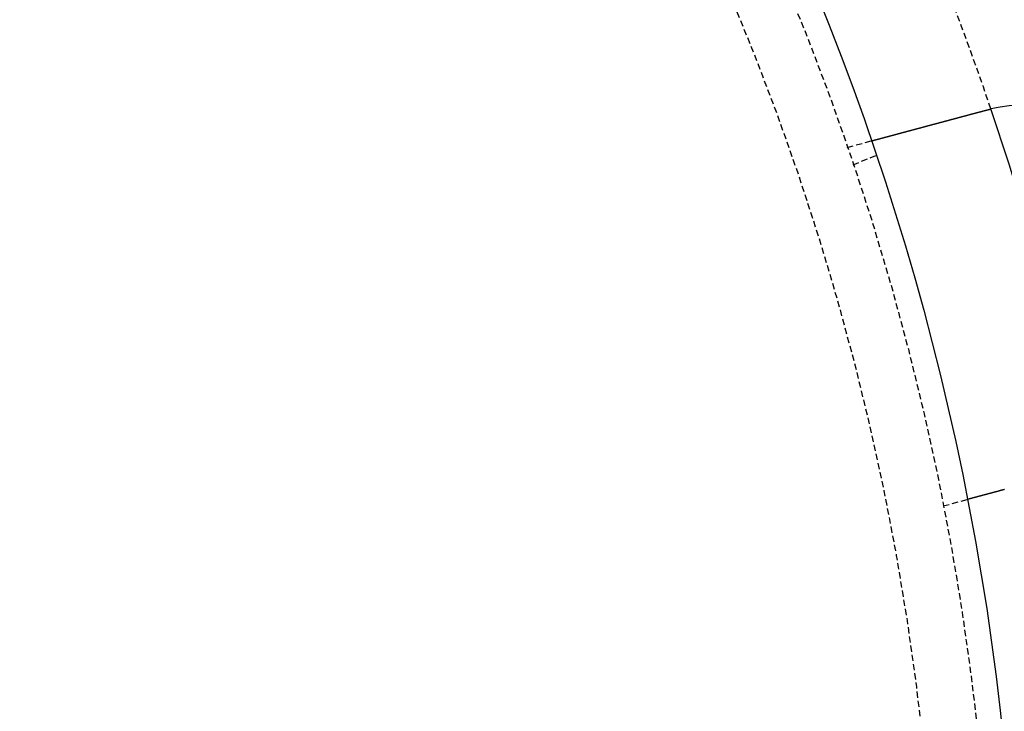
# Model space of a CAD drawing. Extents: x -130 to 130, y -380 to 635.
# Drawn here: x 70 to 109, y -237 to -209 of the extents above; entities that cross this region are included whole.
import ezdxf

# ---------------------------------------------------------------- set-up
doc = ezdxf.new("R2010")
doc.units = 0
doc.linetypes.add('VERDECKT', pattern=[0.375, 0.25, -0.125])
doc.layers.get('0').update_dxf_attribs({"linetype": 'CONTINUOUS'})
doc.layers.add('STEMPEL', color=3, linetype='CONTINUOUS')

# ---------------------------------------------------------------- blocks, each defined once
blk = doc.blocks.new('A$C833C45BC')
at = {"color": 1, "linetype": 'VERDECKT'}
for p, q in [((103.09524, 35.38886), (104.06344, 35.64829)), ((103.33433, 34.68454), (104.26038, 35.06812)), ((106.97753, 20.89997), (107.94573, 21.1594))]:
    blk.add_line(p, q, dxfattribs=at)
at = {"color": 3}
for points in [[(104.063, 35.6483, 0), (104.063, 35.6483, 0), (104.064, 35.6483, 0), (104.064, 35.6483, 0), (104.064, 35.6484, 0), (104.064, 35.6484, 0), (104.064, 35.6484, 0), (104.064, 35.6485, 0), (104.064, 35.6486, 0), (104.065, 35.6486, 0), (104.065, 35.6487, 0), (104.065, 35.6488, 0), (104.066, 35.6489, 0), (104.066, 35.649, 0), (104.067, 35.6491, 0), (104.067, 35.6493, 0), (104.068, 35.6494, 0), (104.068, 35.6495, 0), (104.069, 35.6497, 0), (104.069, 35.6499, 0), (104.07, 35.65, 0), (104.071, 35.6502, 0), (104.071, 35.6504, 0), (104.072, 35.6506, 0), (104.073, 35.6508, 0), (104.074, 35.651, 0), (104.074, 35.6512, 0), (104.075, 35.6515, 0), (104.076, 35.6517, 0), (104.077, 35.652, 0), (104.078, 35.6522, 0), (104.079, 35.6525, 0), (104.08, 35.6528, 0), (104.081, 35.6531, 0), (104.082, 35.6534, 0), (104.084, 35.6537, 0), (104.085, 35.654, 0), (104.086, 35.6543, 0), (104.087, 35.6546, 0), (104.088, 35.655, 0), (104.09, 35.6553, 0), (104.091, 35.6557, 0), (104.093, 35.6561, 0), (104.094, 35.6565, 0), (104.095, 35.6569, 0), (104.097, 35.6573, 0), (104.098, 35.6577, 0), (104.1, 35.6581, 0), (104.102, 35.6585, 0), (104.103, 35.6589, 0), (104.105, 35.6594, 0), (104.107, 35.6598, 0), (104.108, 35.6603, 0), (104.11, 35.6608, 0), (104.112, 35.6613, 0), (104.114, 35.6618, 0), (104.116, 35.6623, 0), (104.118, 35.6628, 0), (104.12, 35.6633, 0), (104.121, 35.6638, 0), (104.124, 35.6644, 0), (104.126, 35.6649, 0), (104.128, 35.6655, 0), (104.13, 35.6661, 0), (104.132, 35.6667, 0), (104.134, 35.6672, 0), (104.136, 35.6678, 0), (104.139, 35.6685, 0), (104.141, 35.6691, 0), (104.143, 35.6697, 0), (104.146, 35.6703, 0), (104.148, 35.671, 0), (104.151, 35.6717, 0), (104.153, 35.6723, 0), (104.156, 35.673, 0), (104.158, 35.6737, 0), (104.161, 35.6744, 0), (104.164, 35.6751, 0), (104.166, 35.6758, 0), (104.169, 35.6765, 0), (104.172, 35.6773, 0), (104.174, 35.678, 0), (104.177, 35.6788, 0), (104.18, 35.6796, 0), (104.183, 35.6803, 0), (104.186, 35.6811, 0), (104.189, 35.6819, 0), (104.192, 35.6827, 0), (104.195, 35.6835, 0), (104.198, 35.6844, 0), (104.201, 35.6852, 0), (104.204, 35.686, 0), (104.207, 35.6869, 0), (104.211, 35.6877, 0), (104.214, 35.6886, 0), (104.217, 35.6895, 0), (104.22, 35.6903, 0), (104.224, 35.6912, 0), (104.227, 35.6921, 0), (104.23, 35.693, 0), (104.234, 35.694, 0), (104.237, 35.6949, 0), (104.241, 35.6958, 0), (104.244, 35.6968, 0), (104.248, 35.6977, 0), (104.251, 35.6987, 0), (104.255, 35.6996, 0), (104.259, 35.7006, 0), (104.262, 35.7016, 0), (104.266, 35.7026, 0), (104.27, 35.7036, 0), (104.273, 35.7046, 0), (104.277, 35.7056, 0), (104.281, 35.7066, 0), (104.285, 35.7076, 0), (104.289, 35.7086, 0), (104.293, 35.7097, 0), (104.296, 35.7107, 0), (104.3, 35.7118, 0), (104.304, 35.7128, 0), (104.308, 35.7139, 0), (104.312, 35.715, 0), (104.316, 35.716, 0), (104.32, 35.7171, 0), (104.324, 35.7182, 0), (104.329, 35.7193, 0), (104.333, 35.7204, 0), (104.337, 35.7215, 0), (104.341, 35.7227, 0), (104.345, 35.7238, 0), (104.349, 35.7249, 0), (104.354, 35.7261, 0), (104.358, 35.7272, 0), (104.362, 35.7283, 0), (104.367, 35.7295, 0), (104.371, 35.7307, 0), (104.375, 35.7318, 0), (104.38, 35.733, 0), (104.384, 35.7342, 0), (104.388, 35.7354, 0), (104.393, 35.7366, 0), (104.397, 35.7377, 0), (104.402, 35.7389, 0), (104.406, 35.7402, 0), (104.411, 35.7414, 0), (104.415, 35.7426, 0), (104.42, 35.7438, 0), (104.424, 35.745, 0), (104.429, 35.7463, 0), (104.434, 35.7475, 0), (104.438, 35.7487, 0), (104.443, 35.75, 0), (104.448, 35.7513, 0), (104.453, 35.7525, 0), (104.457, 35.7538, 0), (104.462, 35.7551, 0), (104.467, 35.7564, 0), (104.472, 35.7578, 0), (104.477, 35.7591, 0), (104.482, 35.7604, 0), (104.487, 35.7618, 0), (104.492, 35.7632, 0), (104.497, 35.7645, 0), (104.502, 35.7659, 0), (104.508, 35.7673, 0), (104.513, 35.7687, 0), (104.518, 35.7701, 0), (104.524, 35.7716, 0), (104.529, 35.773, 0), (104.534, 35.7745, 0), (104.54, 35.7759, 0), (104.545, 35.7774, 0), (104.551, 35.7789, 0), (104.556, 35.7804, 0), (104.562, 35.7818, 0), (104.568, 35.7834, 0), (104.573, 35.7849, 0), (104.579, 35.7864, 0), (104.585, 35.7879, 0), (104.59, 35.7895, 0), (104.596, 35.7911, 0), (104.602, 35.7926, 0), (104.608, 35.7942, 0), (104.614, 35.7958, 0), (104.62, 35.7974, 0), (104.626, 35.799, 0), (104.632, 35.8006, 0), (104.638, 35.8022, 0), (104.644, 35.8039, 0), (104.65, 35.8055, 0), (104.656, 35.8072, 0), (104.663, 35.8089, 0), (104.669, 35.8105, 0), (104.675, 35.8122, 0), (104.682, 35.8139, 0), (104.688, 35.8156, 0), (104.694, 35.8173, 0), (104.701, 35.819, 0), (104.707, 35.8208, 0), (104.714, 35.8225, 0), (104.72, 35.8243, 0), (104.727, 35.826, 0), (104.733, 35.8278, 0), (104.74, 35.8296, 0), (104.747, 35.8314, 0), (104.753, 35.8332, 0), (104.76, 35.835, 0), (104.767, 35.8368, 0), (104.774, 35.8386, 0), (104.781, 35.8404, 0), (104.787, 35.8423, 0), (104.794, 35.8441, 0), (104.801, 35.846, 0), (104.808, 35.8478, 0), (104.815, 35.8497, 0), (104.822, 35.8516, 0), (104.829, 35.8535, 0), (104.836, 35.8554, 0), (104.844, 35.8573, 0), (104.851, 35.8592, 0), (104.858, 35.8612, 0), (104.865, 35.8631, 0), (104.872, 35.865, 0), (104.88, 35.867, 0), (104.887, 35.8689, 0), (104.894, 35.8709, 0), (104.902, 35.8729, 0), (104.909, 35.8749, 0), (104.917, 35.8769, 0), (104.924, 35.8789, 0), (104.932, 35.8809, 0), (104.939, 35.8829, 0), (104.947, 35.8849, 0), (104.954, 35.887, 0), (104.962, 35.889, 0), (104.969, 35.891, 0), (104.977, 35.8931, 0), (104.985, 35.8952, 0), (104.992, 35.8972, 0), (105, 35.8993, 0), (105.008, 35.9014, 0), (105.016, 35.9035, 0), (105.024, 35.9056, 0), (105.031, 35.9077, 0), (105.039, 35.9098, 0), (105.047, 35.9119, 0), (105.055, 35.914, 0), (105.063, 35.9161, 0), (105.071, 35.9182, 0), (105.079, 35.9204, 0), (105.087, 35.9225, 0), (105.095, 35.9247, 0), (105.103, 35.9268, 0), (105.111, 35.929, 0), (105.119, 35.9311, 0), (105.127, 35.9333, 0), (105.135, 35.9355, 0), (105.143, 35.9377, 0), (105.152, 35.9398, 0), (105.16, 35.942, 0), (105.168, 35.9442, 0), (105.176, 35.9464, 0), (105.184, 35.9486, 0), (105.192, 35.9508, 0), (105.201, 35.953, 0), (105.209, 35.9552, 0), (105.217, 35.9574, 0), (105.226, 35.9597, 0), (105.234, 35.9619, 0), (105.242, 35.9641, 0), (105.25, 35.9663, 0), (105.259, 35.9686, 0), (105.267, 35.9708, 0), (105.275, 35.9731, 0), (105.284, 35.9753, 0), (105.292, 35.9775, 0), (105.301, 35.9798, 0), (105.309, 35.982, 0), (105.317, 35.9843, 0), (105.326, 35.9865, 0), (105.334, 35.9888, 0), (105.343, 35.9911, 0), (105.351, 35.9933, 0), (105.36, 35.9956, 0), (105.368, 35.9979, 0), (105.377, 36.0001, 0), (105.385, 36.0024, 0), (105.393, 36.0047, 0), (105.402, 36.0069, 0), (105.41, 36.0092, 0), (105.419, 36.0115, 0), (105.427, 36.0138, 0), (105.436, 36.016, 0), (105.444, 36.0183, 0), (105.453, 36.0206, 0), (105.461, 36.0229, 0), (105.47, 36.0252, 0), (105.478, 36.0274, 0), (105.487, 36.0297, 0), (105.496, 36.032, 0), (105.504, 36.0343, 0), (105.513, 36.0367, 0), (105.522, 36.039, 0), (105.53, 36.0413, 0), (105.539, 36.0437, 0), (105.548, 36.046, 0), (105.557, 36.0484, 0), (105.566, 36.0508, 0), (105.575, 36.0532, 0), (105.584, 36.0556, 0), (105.593, 36.058, 0), (105.602, 36.0605, 0), (105.611, 36.0629, 0), (105.62, 36.0654, 0), (105.629, 36.0678, 0), (105.638, 36.0703, 0), (105.648, 36.0728, 0), (105.657, 36.0753, 0), (105.666, 36.0778, 0), (105.676, 36.0803, 0), (105.685, 36.0828, 0), (105.695, 36.0853, 0), (105.704, 36.0879, 0), (105.714, 36.0904, 0), (105.723, 36.093, 0), (105.733, 36.0956, 0), (105.742, 36.0981, 0), (105.752, 36.1007, 0), (105.762, 36.1033, 0), (105.771, 36.1059, 0), (105.781, 36.1086, 0), (105.791, 36.1112, 0), (105.801, 36.1138, 0), (105.811, 36.1165, 0), (105.821, 36.1191, 0), (105.831, 36.1218, 0), (105.84, 36.1244, 0), (105.85, 36.1271, 0), (105.861, 36.1298, 0), (105.871, 36.1325, 0), (105.881, 36.1352, 0), (105.891, 36.1379, 0), (105.901, 36.1406, 0), (105.911, 36.1434, 0), (105.921, 36.1461, 0), (105.932, 36.1488, 0), (105.942, 36.1516, 0), (105.952, 36.1544, 0), (105.962, 36.1571, 0), (105.973, 36.1599, 0), (105.983, 36.1627, 0), (105.994, 36.1655, 0), (106.004, 36.1683, 0), (106.014, 36.1711, 0), (106.025, 36.1739, 0), (106.035, 36.1767, 0), (106.046, 36.1795, 0), (106.057, 36.1823, 0), (106.067, 36.1852, 0), (106.078, 36.188, 0), (106.088, 36.1909, 0), (106.099, 36.1937, 0), (106.11, 36.1966, 0), (106.12, 36.1995, 0), (106.131, 36.2023, 0), (106.142, 36.2052, 0), (106.153, 36.2081, 0), (106.164, 36.211, 0), (106.174, 36.2139, 0), (106.185, 36.2168, 0), (106.196, 36.2197, 0), (106.207, 36.2227, 0), (106.218, 36.2256, 0), (106.229, 36.2285, 0), (106.24, 36.2314, 0), (106.251, 36.2344, 0), (106.262, 36.2373, 0), (106.273, 36.2403, 0), (106.284, 36.2432, 0), (106.295, 36.2462, 0), (106.306, 36.2492, 0), (106.317, 36.2521, 0), (106.328, 36.2551, 0), (106.339, 36.2581, 0), (106.35, 36.2611, 0), (106.361, 36.264, 0), (106.373, 36.267, 0), (106.384, 36.27, 0), (106.395, 36.273, 0), (106.406, 36.276, 0), (106.417, 36.279, 0), (106.429, 36.282, 0), (106.44, 36.2851, 0), (106.451, 36.2881, 0), (106.462, 36.2911, 0), (106.474, 36.2941, 0), (106.485, 36.2971, 0), (106.496, 36.3001, 0), (106.507, 36.3032, 0), (106.519, 36.3062, 0), (106.53, 36.3092, 0), (106.541, 36.3123, 0), (106.553, 36.3153, 0), (106.564, 36.3183, 0), (106.575, 36.3214, 0), (106.587, 36.3244, 0), (106.598, 36.3274, 0), (106.609, 36.3305, 0), (106.621, 36.3335, 0), (106.632, 36.3366, 0), (106.643, 36.3396, 0), (106.655, 36.3427, 0), (106.666, 36.3457, 0), (106.678, 36.3487, 0), (106.689, 36.3518, 0), (106.7, 36.3548, 0), (106.712, 36.3579, 0), (106.723, 36.3609, 0), (106.734, 36.364, 0), (106.746, 36.367, 0), (106.757, 36.37, 0), (106.768, 36.3731, 0), (106.78, 36.3761, 0), (106.791, 36.3792, 0), (106.802, 36.3822, 0), (106.814, 36.3852, 0), (106.825, 36.3883, 0), (106.836, 36.3913, 0), (106.848, 36.3944, 0), (106.859, 36.3974, 0), (106.87, 36.4004, 0), (106.882, 36.4034, 0), (106.893, 36.4065, 0), (106.904, 36.4095, 0), (106.916, 36.4125, 0), (106.927, 36.4155, 0), (106.938, 36.4185, 0), (106.949, 36.4216, 0), (106.961, 36.4246, 0), (106.972, 36.4276, 0), (106.983, 36.4306, 0), (106.994, 36.4336, 0), (107.005, 36.4366, 0), (107.017, 36.4396, 0), (107.028, 36.4426, 0), (107.039, 36.4455, 0), (107.05, 36.4485, 0), (107.061, 36.4515, 0), (107.072, 36.4545, 0), (107.084, 36.4575, 0), (107.095, 36.4605, 0), (107.106, 36.4636, 0), (107.117, 36.4666, 0), (107.129, 36.4696, 0), (107.14, 36.4727, 0), (107.152, 36.4758, 0), (107.163, 36.4788, 0), (107.175, 36.4819, 0), (107.186, 36.485, 0), (107.198, 36.4881, 0), (107.209, 36.4912, 0), (107.221, 36.4943, 0), (107.233, 36.4975, 0), (107.244, 36.5006, 0), (107.256, 36.5038, 0), (107.268, 36.5069, 0), (107.28, 36.5101, 0), (107.292, 36.5133, 0), (107.303, 36.5164, 0), (107.315, 36.5196, 0), (107.327, 36.5228, 0), (107.339, 36.526, 0), (107.351, 36.5292, 0), (107.363, 36.5325, 0), (107.375, 36.5357, 0), (107.387, 36.5389, 0), (107.399, 36.5422, 0), (107.412, 36.5454, 0), (107.424, 36.5487, 0), (107.436, 36.5519, 0), (107.448, 36.5552, 0), (107.46, 36.5585, 0), (107.473, 36.5618, 0), (107.485, 36.5651, 0), (107.497, 36.5683, 0), (107.509, 36.5717, 0), (107.522, 36.575, 0), (107.534, 36.5783, 0), (107.547, 36.5816, 0), (107.559, 36.5849, 0), (107.571, 36.5883, 0), (107.584, 36.5916, 0), (107.596, 36.5949, 0), (107.609, 36.5983, 0), (107.621, 36.6016, 0), (107.634, 36.605, 0), (107.646, 36.6084, 0), (107.659, 36.6117, 0), (107.672, 36.6151, 0), (107.684, 36.6185, 0), (107.697, 36.6219, 0), (107.709, 36.6252, 0), (107.722, 36.6286, 0), (107.735, 36.632, 0), (107.747, 36.6354, 0), (107.76, 36.6388, 0), (107.773, 36.6422, 0), (107.786, 36.6456, 0), (107.798, 36.6491, 0), (107.811, 36.6525, 0), (107.824, 36.6559, 0), (107.837, 36.6593, 0), (107.849, 36.6627, 0), (107.862, 36.6662, 0), (107.875, 36.6696, 0), (107.888, 36.673, 0), (107.901, 36.6765, 0), (107.914, 36.6799, 0), (107.926, 36.6834, 0), (107.939, 36.6868, 0), (107.952, 36.6902, 0), (107.965, 36.6937, 0), (107.978, 36.6971, 0), (107.991, 36.7006, 0), (108.004, 36.704, 0), (108.016, 36.7075, 0), (108.029, 36.711, 0), (108.042, 36.7144, 0), (108.055, 36.7179, 0), (108.068, 36.7213, 0), (108.081, 36.7248, 0), (108.094, 36.7283, 0), (108.107, 36.7317, 0), (108.12, 36.7352, 0), (108.133, 36.7386, 0), (108.146, 36.7421, 0), (108.159, 36.7456, 0), (108.171, 36.749, 0), (108.184, 36.7525, 0), (108.197, 36.756, 0), (108.21, 36.7594, 0), (108.223, 36.7629, 0), (108.236, 36.7663, 0), (108.249, 36.7698, 0), (108.262, 36.7733, 0), (108.275, 36.7767, 0), (108.288, 36.7802, 0), (108.301, 36.7836, 0), (108.313, 36.7871, 0), (108.326, 36.7905, 0), (108.339, 36.794, 0), (108.352, 36.7974, 0), (108.365, 36.8009, 0), (108.378, 36.8043, 0), (108.391, 36.8078, 0), (108.403, 36.8112, 0), (108.416, 36.8146, 0), (108.429, 36.8181, 0), (108.442, 36.8215, 0), (108.455, 36.8249, 0), (108.467, 36.8283, 0), (108.48, 36.8318, 0), (108.493, 36.8352, 0), (108.506, 36.8386, 0), (108.518, 36.842, 0), (108.531, 36.8454, 0), (108.544, 36.8488, 0), (108.557, 36.8522, 0), (108.569, 36.8556, 0), (108.582, 36.859, 0), (108.594, 36.8624, 0), (108.607, 36.8658, 0), (108.62, 36.8691, 0), (108.632, 36.8725, 0), (108.645, 36.8759, 0), (108.657, 36.8792, 0)], [(108.657, 36.8792, 0), (108.659, 36.8797, 0), (108.661, 36.8803, 0), (108.663, 36.8808, 0), (108.665, 36.8813, 0), (108.667, 36.8818, 0), (108.669, 36.8823, 0), (108.671, 36.8829, 0), (108.673, 36.8834, 0), (108.675, 36.8839, 0), (108.677, 36.8844, 0), (108.679, 36.8849, 0), (108.681, 36.8854, 0), (108.683, 36.886, 0), (108.685, 36.8865, 0), (108.687, 36.887, 0), (108.689, 36.8875, 0), (108.69, 36.888, 0), (108.692, 36.8885, 0), (108.694, 36.889, 0), (108.696, 36.8895, 0), (108.698, 36.8901, 0), (108.7, 36.8906, 0), (108.702, 36.8911, 0), (108.704, 36.8916, 0), (108.706, 36.8921, 0), (108.708, 36.8926, 0), (108.71, 36.8931, 0), (108.712, 36.8936, 0), (108.714, 36.8941, 0), (108.716, 36.8946, 0), (108.718, 36.8951, 0), (108.72, 36.8956, 0), (108.722, 36.8961, 0), (108.724, 36.8966, 0), (108.726, 36.8971, 0), (108.727, 36.8976, 0), (108.729, 36.8981, 0), (108.731, 36.8987, 0), (108.733, 36.8992, 0), (108.735, 36.8997, 0), (108.737, 36.9002, 0), (108.739, 36.9007, 0), (108.741, 36.9011, 0), (108.743, 36.9016, 0), (108.745, 36.9021, 0), (108.747, 36.9026, 0), (108.749, 36.9031, 0), (108.751, 36.9036, 0), (108.753, 36.9041, 0), (108.755, 36.9046, 0), (108.757, 36.9051, 0), (108.759, 36.9056, 0), (108.761, 36.9061, 0), (108.763, 36.9066, 0), (108.765, 36.9071, 0), (108.766, 36.9076, 0), (108.768, 36.9081, 0), (108.77, 36.9086, 0), (108.772, 36.9091, 0), (108.774, 36.9095, 0), (108.776, 36.91, 0), (108.778, 36.9105, 0), (108.78, 36.911, 0), (108.782, 36.9115, 0), (108.784, 36.912, 0), (108.786, 36.9125, 0), (108.788, 36.913, 0), (108.79, 36.9134, 0), (108.792, 36.9139, 0), (108.794, 36.9144, 0), (108.796, 36.9149, 0), (108.798, 36.9154, 0), (108.8, 36.9159, 0), (108.802, 36.9163, 0), (108.804, 36.9168, 0), (108.806, 36.9173, 0), (108.807, 36.9178, 0), (108.809, 36.9183, 0), (108.811, 36.9187, 0), (108.813, 36.9192, 0), (108.815, 36.9197, 0), (108.817, 36.9202, 0), (108.819, 36.9207, 0), (108.821, 36.9211, 0), (108.823, 36.9216, 0), (108.825, 36.9221, 0), (108.827, 36.9226, 0), (108.829, 36.923, 0), (108.831, 36.9235, 0), (108.833, 36.924, 0), (108.835, 36.9245, 0), (108.837, 36.9249, 0), (108.839, 36.9254, 0), (108.841, 36.9259, 0), (108.843, 36.9263, 0), (108.845, 36.9268, 0), (108.847, 36.9273, 0), (108.849, 36.9278, 0), (108.85, 36.9282, 0), (108.852, 36.9287, 0), (108.854, 36.9292, 0), (108.856, 36.9296, 0), (108.858, 36.9301, 0), (108.86, 36.9306, 0), (108.862, 36.931, 0), (108.864, 36.9315, 0), (108.866, 36.932, 0), (108.868, 36.9324, 0), (108.87, 36.9329, 0), (108.872, 36.9333, 0), (108.874, 36.9338, 0), (108.876, 36.9343, 0), (108.878, 36.9347, 0), (108.88, 36.9352, 0), (108.882, 36.9357, 0), (108.884, 36.9361, 0), (108.886, 36.9366, 0), (108.888, 36.937, 0), (108.89, 36.9375, 0), (108.892, 36.9379, 0), (108.894, 36.9384, 0), (108.895, 36.9389, 0), (108.897, 36.9393, 0), (108.899, 36.9398, 0), (108.901, 36.9402, 0), (108.903, 36.9407, 0), (108.905, 36.9411, 0)], [(109.448, 21.5619, 0), (109.439, 21.5595, 0), (109.43, 21.5572, 0), (109.421, 21.5548, 0), (109.413, 21.5524, 0), (109.404, 21.5501, 0), (109.395, 21.5478, 0), (109.386, 21.5454, 0), (109.378, 21.5431, 0), (109.369, 21.5408, 0), (109.361, 21.5386, 0), (109.352, 21.5363, 0), (109.344, 21.534, 0), (109.335, 21.5317, 0), (109.327, 21.5294, 0), (109.318, 21.5272, 0), (109.31, 21.5249, 0), (109.301, 21.5226, 0), (109.293, 21.5203, 0), (109.284, 21.5181, 0), (109.276, 21.5158, 0), (109.267, 21.5135, 0), (109.259, 21.5112, 0), (109.25, 21.509, 0), (109.242, 21.5067, 0), (109.233, 21.5044, 0), (109.225, 21.5022, 0), (109.217, 21.4999, 0), (109.208, 21.4977, 0), (109.2, 21.4954, 0), (109.191, 21.4931, 0), (109.183, 21.4909, 0), (109.175, 21.4887, 0), (109.166, 21.4864, 0), (109.158, 21.4842, 0), (109.149, 21.4819, 0), (109.141, 21.4797, 0), (109.133, 21.4775, 0), (109.124, 21.4752, 0), (109.116, 21.473, 0), (109.108, 21.4708, 0), (109.1, 21.4686, 0), (109.091, 21.4663, 0), (109.083, 21.4641, 0), (109.075, 21.4619, 0), (109.067, 21.4597, 0), (109.058, 21.4575, 0), (109.05, 21.4553, 0), (109.042, 21.4531, 0), (109.034, 21.4509, 0), (109.026, 21.4488, 0), (109.018, 21.4466, 0), (109.009, 21.4444, 0), (109.001, 21.4422, 0), (108.993, 21.4401, 0), (108.985, 21.4379, 0), (108.977, 21.4358, 0), (108.969, 21.4336, 0), (108.961, 21.4315, 0), (108.953, 21.4294, 0), (108.945, 21.4272, 0), (108.937, 21.4251, 0), (108.929, 21.423, 0), (108.922, 21.4209, 0), (108.914, 21.4188, 0), (108.906, 21.4167, 0), (108.898, 21.4146, 0), (108.89, 21.4125, 0), (108.883, 21.4104, 0), (108.875, 21.4083, 0), (108.867, 21.4063, 0), (108.859, 21.4042, 0), (108.852, 21.4022, 0), (108.844, 21.4001, 0), (108.836, 21.3981, 0), (108.829, 21.396, 0), (108.821, 21.394, 0), (108.814, 21.392, 0), (108.806, 21.39, 0), (108.799, 21.388, 0), (108.791, 21.386, 0), (108.784, 21.384, 0), (108.777, 21.382, 0), (108.769, 21.3801, 0), (108.762, 21.3781, 0), (108.755, 21.3761, 0), (108.747, 21.3742, 0), (108.74, 21.3723, 0), (108.733, 21.3703, 0), (108.726, 21.3684, 0), (108.719, 21.3665, 0), (108.712, 21.3646, 0), (108.705, 21.3627, 0), (108.697, 21.3608, 0), (108.69, 21.359, 0), (108.684, 21.3571, 0), (108.677, 21.3552, 0), (108.67, 21.3534, 0), (108.663, 21.3515, 0), (108.656, 21.3497, 0), (108.649, 21.3479, 0), (108.642, 21.3461, 0), (108.636, 21.3443, 0), (108.629, 21.3425, 0), (108.622, 21.3407, 0), (108.616, 21.3389, 0), (108.609, 21.3371, 0), (108.602, 21.3354, 0), (108.596, 21.3336, 0), (108.589, 21.3319, 0), (108.583, 21.3302, 0), (108.577, 21.3284, 0), (108.57, 21.3267, 0), (108.564, 21.325, 0), (108.558, 21.3233, 0), (108.551, 21.3216, 0), (108.545, 21.32, 0), (108.539, 21.3183, 0), (108.533, 21.3166, 0), (108.526, 21.315, 0), (108.52, 21.3134, 0), (108.514, 21.3117, 0), (108.508, 21.3101, 0), (108.502, 21.3085, 0), (108.496, 21.3069, 0), (108.49, 21.3053, 0), (108.484, 21.3037, 0), (108.479, 21.3022, 0), (108.473, 21.3006, 0), (108.467, 21.2991, 0), (108.461, 21.2975, 0), (108.455, 21.296, 0), (108.45, 21.2945, 0), (108.444, 21.293, 0), (108.439, 21.2915, 0), (108.433, 21.29, 0), (108.428, 21.2885, 0), (108.422, 21.287, 0), (108.417, 21.2856, 0), (108.411, 21.2841, 0), (108.406, 21.2827, 0), (108.4, 21.2813, 0), (108.395, 21.2798, 0), (108.39, 21.2784, 0), (108.385, 21.277, 0), (108.38, 21.2756, 0), (108.374, 21.2743, 0), (108.369, 21.2729, 0), (108.364, 21.2716, 0), (108.359, 21.2702, 0), (108.354, 21.2689, 0), (108.349, 21.2676, 0), (108.344, 21.2662, 0), (108.34, 21.2649, 0), (108.335, 21.2637, 0), (108.33, 21.2624, 0), (108.325, 21.2611, 0), (108.321, 21.2598, 0), (108.316, 21.2586, 0), (108.311, 21.2574, 0), (108.307, 21.2561, 0), (108.302, 21.2549, 0), (108.298, 21.2537, 0), (108.293, 21.2525, 0), (108.289, 21.2513, 0), (108.284, 21.2501, 0), (108.28, 21.2489, 0), (108.275, 21.2477, 0), (108.271, 21.2465, 0), (108.266, 21.2453, 0), (108.262, 21.2441, 0), (108.258, 21.2429, 0), (108.253, 21.2418, 0), (108.249, 21.2406, 0), (108.245, 21.2395, 0), (108.24, 21.2383, 0), (108.236, 21.2372, 0), (108.232, 21.236, 0), (108.228, 21.2349, 0), (108.223, 21.2338, 0), (108.219, 21.2327, 0), (108.215, 21.2315, 0), (108.211, 21.2304, 0), (108.207, 21.2293, 0), (108.203, 21.2282, 0), (108.199, 21.2272, 0), (108.195, 21.2261, 0), (108.191, 21.225, 0), (108.187, 21.2239, 0), (108.183, 21.2229, 0), (108.179, 21.2218, 0), (108.175, 21.2208, 0), (108.171, 21.2197, 0), (108.167, 21.2187, 0), (108.163, 21.2177, 0), (108.159, 21.2167, 0), (108.156, 21.2157, 0), (108.152, 21.2147, 0), (108.148, 21.2137, 0), (108.145, 21.2127, 0), (108.141, 21.2117, 0), (108.137, 21.2107, 0), (108.134, 21.2098, 0), (108.13, 21.2088, 0), (108.127, 21.2079, 0), (108.123, 21.2069, 0), (108.12, 21.206, 0), (108.116, 21.2051, 0), (108.113, 21.2042, 0), (108.109, 21.2032, 0), (108.106, 21.2023, 0), (108.103, 21.2015, 0), (108.099, 21.2006, 0), (108.096, 21.1997, 0), (108.093, 21.1988, 0), (108.09, 21.198, 0), (108.087, 21.1971, 0), (108.083, 21.1963, 0), (108.08, 21.1955, 0), (108.077, 21.1946, 0), (108.074, 21.1938, 0), (108.071, 21.193, 0), (108.068, 21.1922, 0), (108.065, 21.1914, 0), (108.062, 21.1907, 0), (108.06, 21.1899, 0), (108.057, 21.1891, 0), (108.054, 21.1884, 0), (108.051, 21.1877, 0), (108.048, 21.1869, 0), (108.046, 21.1862, 0), (108.043, 21.1855, 0), (108.041, 21.1848, 0), (108.038, 21.1841, 0), (108.035, 21.1834, 0), (108.033, 21.1828, 0), (108.03, 21.1821, 0), (108.028, 21.1815, 0), (108.026, 21.1808, 0), (108.023, 21.1802, 0), (108.021, 21.1796, 0), (108.019, 21.179, 0), (108.016, 21.1784, 0), (108.014, 21.1778, 0), (108.012, 21.1772, 0), (108.01, 21.1766, 0), (108.008, 21.176, 0), (108.006, 21.1755, 0), (108.004, 21.175, 0), (108.002, 21.1744, 0), (108, 21.1739, 0), (107.998, 21.1734, 0), (107.996, 21.1729, 0), (107.994, 21.1724, 0), (107.992, 21.1719, 0), (107.991, 21.1714, 0), (107.989, 21.171, 0), (107.987, 21.1705, 0), (107.986, 21.1701, 0), (107.984, 21.1696, 0), (107.982, 21.1692, 0), (107.981, 21.1688, 0), (107.979, 21.1684, 0), (107.978, 21.168, 0), (107.976, 21.1676, 0), (107.975, 21.1672, 0), (107.973, 21.1668, 0), (107.972, 21.1665, 0), (107.971, 21.1661, 0), (107.969, 21.1658, 0), (107.968, 21.1654, 0), (107.967, 21.1651, 0), (107.966, 21.1648, 0), (107.965, 21.1645, 0), (107.964, 21.1642, 0), (107.962, 21.1639, 0), (107.961, 21.1636, 0), (107.96, 21.1633, 0), (107.959, 21.1631, 0), (107.959, 21.1628, 0), (107.958, 21.1626, 0), (107.957, 21.1624, 0), (107.956, 21.1621, 0), (107.955, 21.1619, 0), (107.954, 21.1617, 0), (107.954, 21.1615, 0), (107.953, 21.1613, 0), (107.952, 21.1611, 0), (107.952, 21.161, 0), (107.951, 21.1608, 0), (107.95, 21.1607, 0), (107.95, 21.1605, 0), (107.949, 21.1604, 0), (107.949, 21.1602, 0), (107.948, 21.1601, 0), (107.948, 21.16, 0), (107.948, 21.1599, 0), (107.947, 21.1598, 0), (107.947, 21.1597, 0), (107.947, 21.1597, 0), (107.947, 21.1596, 0), (107.946, 21.1596, 0), (107.946, 21.1595, 0), (107.946, 21.1595, 0), (107.946, 21.1594, 0), (107.946, 21.1594, 0), (107.946, 21.1594, 0), (107.946, 21.1594, 0)]]:
    blk.add_polyline3d(points, dxfattribs=at)
at = {"color": 3, "linetype": 'CONTINUOUS'}
for radius in [130, 110]:
    blk.add_circle((0, 0), radius, dxfattribs=at)
at = {"color": 1, "linetype": 'VERDECKT'}
for radius in [122.5, 121.08579, 109, 109, 106.75]:
    blk.add_circle((0, 0), radius, dxfattribs=at)
blk.add_arc((0, 0), 115, 18.7371624, 26.2628376, dxfattribs=at)
at = {"color": 3, "linetype": 'CONTINUOUS'}
for centre, radius, start, end in [((110.59851, 29.63478), 7.5, 286.951937, 103.048063), ((0, 0), 115, 11.2628376, 18.7371624)]:
    blk.add_arc(centre, radius, start, end, dxfattribs=at)

msp = doc.modelspace()

# ---------------------------------------------------------------- block references
at = {"layer": 'STEMPEL'}
msp.add_blockref('A$C833C45BC', (0, -250), dxfattribs=at)

doc.saveas('drawing.dxf')
